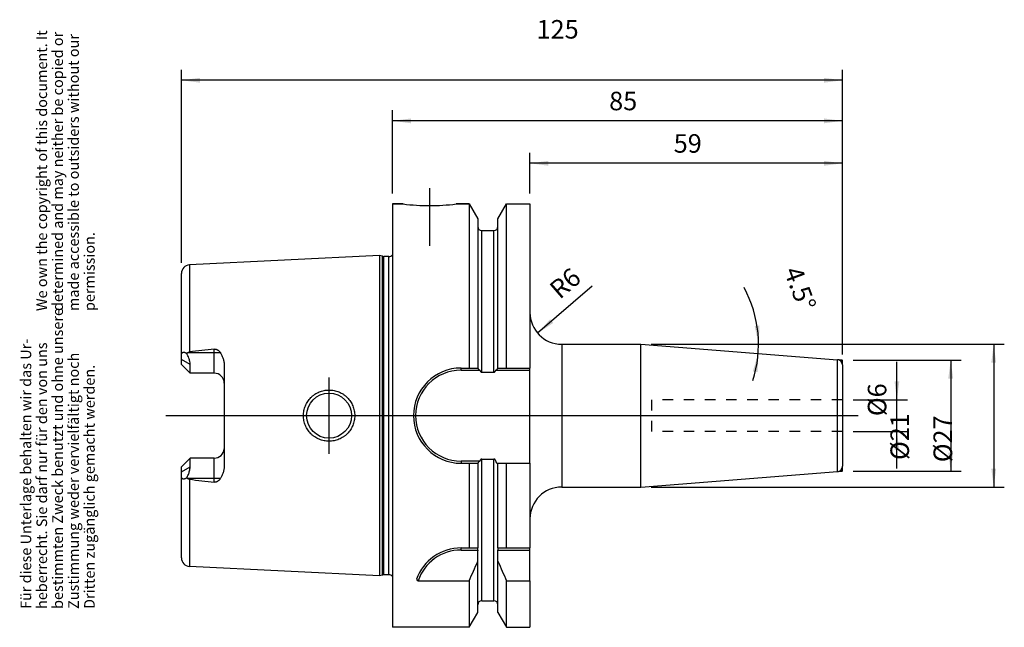
# Model space of a CAD drawing. Units: inches. Extents: x 63 to 249, y 60 to 175.
import ezdxf

# ---------------------------------------------------------------- set-up
doc = ezdxf.new("R2010")
doc.units = ezdxf.units.IN
doc.linetypes.add('DOT_CENTER', pattern=[14, 12, -1, 0, -1])
doc.linetypes.add('HIDDEN', pattern=[4, 2, -2])
for name, color, linetype in [('1', 7, 'Continuous'), ('BEZUGSACHSEN', 7, 'Continuous'), ('BOHRUNGEN', 7, 'Continuous'), ('FASEN', 7, 'Continuous'), ('RUNDUNGEN', 7, 'Continuous'), ('TEIL_STARTBEZUEGE', 7, 'Continuous')]:
    doc.layers.add(name, color=color, linetype=linetype)
doc.styles.add('CONVERTER_11', font='txt.shx', dxfattribs={"width": 0.72})
doc.dimstyles.new('ME10_DIM_10', dxfattribs={"dimtxt": 3.5, "dimasz": 3.5, "dimexe": 2, "dimexo": 2, "dimgap": 2, "dimtad": 1, "dimdsep": 46, "dimtxsty": 'CONVERTER_11', "dimsah": 1, "dimcen": 0.09, "dimclrd": 2, "dimclre": 2, "dimclrt": 3, "dimadec": 0, "dimazin": 0, "dimtol": 1, "dimtfac": 0.7, "dimtdec": 0, "dimtmove": 0, "dimatfit": 3, "dimfxl": 1, "dimtolj": 1, "dimtzin": 0, "dimarcsym": 0})
doc.dimstyles.new('ME10_DIM_11', dxfattribs={"dimtxt": 3.5, "dimasz": 3.5, "dimexe": 2, "dimexo": 2, "dimgap": 2, "dimtad": 1, "dimdsep": 46, "dimtxsty": 'CONVERTER_11', "dimsah": 1, "dimcen": 0.09, "dimclrd": 2, "dimclre": 2, "dimclrt": 3, "dimadec": 0, "dimazin": 0, "dimtol": 1, "dimtfac": 0.7, "dimtdec": 0, "dimtmove": 0, "dimatfit": 3, "dimfxl": 1, "dimtolj": 1, "dimtzin": 0, "dimarcsym": 0})
doc.dimstyles.new('ME10_DIM_12', dxfattribs={"dimtxt": 3.5, "dimasz": 3.5, "dimexe": 2, "dimexo": 2, "dimgap": 2, "dimtad": 1, "dimdsep": 46, "dimtxsty": 'CONVERTER_11', "dimsah": 1, "dimcen": 0.09, "dimclrd": 2, "dimclre": 2, "dimclrt": 3, "dimadec": 0, "dimazin": 0, "dimtol": 1, "dimtfac": 0.7, "dimtdec": 0, "dimtmove": 0, "dimatfit": 3, "dimfxl": 1, "dimtolj": 1, "dimtzin": 0, "dimarcsym": 0})
doc.dimstyles.new('ME10_DIM_13', dxfattribs={"dimtxt": 3.5, "dimasz": 3.5, "dimexe": 2, "dimexo": 2, "dimgap": 2, "dimtad": 1, "dimdec": 0, "dimdsep": 46, "dimtxsty": 'CONVERTER_11', "dimsah": 1, "dimcen": 0.09, "dimclrd": 2, "dimclre": 2, "dimclrt": 3, "dimadec": 0, "dimazin": 0, "dimtol": 1, "dimtfac": 0.7, "dimtdec": 0, "dimtmove": 0, "dimatfit": 3, "dimfxl": 1, "dimtolj": 1, "dimtzin": 0, "dimarcsym": 0})
doc.dimstyles.new('ME10_DIM_14', dxfattribs={"dimtxt": 3.5, "dimasz": 3.5, "dimexe": 2, "dimexo": 2, "dimgap": 2, "dimtad": 1, "dimdsep": 46, "dimtxsty": 'CONVERTER_11', "dimsah": 1, "dimcen": 0.09, "dimclrd": 2, "dimclre": 2, "dimclrt": 3, "dimadec": 0, "dimazin": 0, "dimtol": 1, "dimtfac": 0.7, "dimtdec": 0, "dimtmove": 0, "dimatfit": 3, "dimfxl": 1, "dimtolj": 1, "dimtzin": 0, "dimarcsym": 0})
doc.dimstyles.new('ME10_DIM_15', dxfattribs={"dimtxt": 3.5, "dimasz": 3.5, "dimexe": 2, "dimexo": 2, "dimgap": 2, "dimtad": 1, "dimdec": 0, "dimdsep": 46, "dimtxsty": 'CONVERTER_11', "dimsah": 1, "dimcen": 0.09, "dimclrd": 2, "dimclre": 2, "dimclrt": 3, "dimadec": 0, "dimazin": 0, "dimtol": 1, "dimtfac": 0.7, "dimtdec": 0, "dimtmove": 0, "dimatfit": 3, "dimfxl": 1, "dimtolj": 1, "dimtzin": 0, "dimarcsym": 0})
doc.dimstyles.new('ME10_DIM_16', dxfattribs={"dimtxt": 3.5, "dimasz": 3.5, "dimexe": 2, "dimexo": 2, "dimgap": 2, "dimtad": 1, "dimdsep": 46, "dimtxsty": 'CONVERTER_11', "dimsah": 1, "dimcen": 0.09, "dimclrd": 2, "dimclre": 2, "dimclrt": 3, "dimadec": 0, "dimazin": 0, "dimtol": 1, "dimtfac": 0.7, "dimtdec": 0, "dimtmove": 0, "dimatfit": 3, "dimfxl": 1, "dimtolj": 1, "dimtzin": 0, "dimarcsym": 0})

# ---------------------------------------------------------------- blocks, each defined once
blk = doc.blocks.new('Urheberrecht_DE-EN', base_point=(77.41, 120.07))
at = {"layer": '1', "color": 1, "char_height": 2, "attachment_point": 7, "rotation": 90, "line_spacing_factor": 0.90036, "style": 'CONVERTER_11'}
for s, insert in [('We own the copyright of this document. It \\Pdetermined and may neither be copied or \\Pmade accessible to outsiders without our\\Ppermission.', (77.41, 120.07)), ('Für diese Unterlage behalten wir das Ur-\\Pheberrecht. Sie darf nur für den von uns \\Pbestimmten Zweck benutzt und ohne unsere \\PZustimmung weder vervielfältigt noch\\PDritten zugänglich gemacht werden.', (77.41, 63.78))]:
    blk.add_mtext(s, dxfattribs=dict(at, insert=insert))
blk = doc.blocks.new('*D2')
at = {"layer": '1', "color": 2, "linetype": 'Continuous'}
for p, q in [((228.35, 103.3), (228.35, 110.5)), ((220.06, 103.3), (230.35, 103.3)), ((228.35, 97.3), (228.35, 103.3)), ((220.06, 97.3), (230.35, 97.3)), ((228.35, 90.3), (228.35, 97.3))]:
    blk.add_line(p, q, dxfattribs=at)
at = {"layer": '1', "color": 2}
for points in [[(227.89, 106.8), (228.81, 106.8), (228.35, 103.3)], [(228.81, 93.8), (227.89, 93.8), (228.35, 97.3)]]:
    blk.add_solid(points, dxfattribs=at)
at = {"layer": '1', "color": 3, "insert": (226.35, 100.21), "char_height": 3.5, "attachment_point": 7, "rotation": 90, "line_spacing_factor": 0.60024, "style": 'CONVERTER_11'}
blk.add_mtext('\\C3;%%c\\C3;\\C3;6\\C2;\\H2.45;\\S^ ;\\C3;', dxfattribs=at)
blk = doc.blocks.new('*D3')
at = {"layer": '1', "color": 2, "linetype": 'Continuous'}
for p, q in [((220.06, 110.8), (240.51, 110.8)), ((238.51, 110.8), (238.51, 89.8)), ((220.06, 89.8), (240.51, 89.8))]:
    blk.add_line(p, q, dxfattribs=at)
at = {"layer": '1', "color": 2}
for points in [[(238.97, 107.3), (238.05, 107.3), (238.51, 110.8)], [(238.05, 93.3), (238.97, 93.3), (238.51, 89.8)]]:
    blk.add_solid(points, dxfattribs=at)
at = {"layer": '1', "color": 3, "insert": (236.51, 91.92), "char_height": 3.5, "attachment_point": 7, "rotation": 90, "line_spacing_factor": 0.60024, "style": 'CONVERTER_11'}
blk.add_mtext('\\C3;%%c\\C3;\\C3;21\\C2;\\H2.45;\\S^ ;\\C3;', dxfattribs=at)
blk = doc.blocks.new('*D4')
at = {"layer": '1', "color": 2, "linetype": 'Continuous'}
for p, q in [((181.94, 113.8), (248.64, 113.8)), ((246.64, 113.8), (246.64, 86.8)), ((181.94, 86.8), (248.64, 86.8))]:
    blk.add_line(p, q, dxfattribs=at)
at = {"layer": '1', "color": 2}
for points in [[(247.1, 110.3), (246.18, 110.3), (246.64, 113.8)], [(246.18, 90.3), (247.1, 90.3), (246.64, 86.8)]]:
    blk.add_solid(points, dxfattribs=at)
at = {"layer": '1', "color": 3, "insert": (244.64, 91.5), "char_height": 3.5, "attachment_point": 7, "rotation": 90, "line_spacing_factor": 0.60024, "style": 'CONVERTER_11'}
blk.add_mtext('\\C3;%%c\\C3;\\C3;27\\C2;\\H2.45;\\S^ ;\\C3;', dxfattribs=at)
blk = doc.blocks.new('*D5')
at = {"layer": '1', "color": 2, "linetype": 'Continuous'}
for p, q in [((159.01, 142.3), (159.01, 149.99)), ((218.06, 111.88), (218.06, 149.99)), ((218.06, 147.99), (159.01, 147.99))]:
    blk.add_line(p, q, dxfattribs=at)
at = {"layer": '1', "color": 2}
for points in [[(162.51, 148.45), (162.51, 147.53), (159.01, 147.99)], [(214.56, 147.53), (214.56, 148.45), (218.06, 147.99)]]:
    blk.add_solid(points, dxfattribs=at)
at = {"layer": '1', "color": 3, "insert": (186.18, 149.99), "char_height": 3.5, "attachment_point": 7, "rotation": 0.0001, "line_spacing_factor": 0.60024, "style": 'CONVERTER_11'}
blk.add_mtext('\\C3;\\C3;\\C3;59\\C2;\\H2.45;\\S^ ;\\C3;', dxfattribs=at)
blk = doc.blocks.new('*D6')
at = {"layer": '1', "color": 2, "linetype": 'Continuous'}
for p, q in [((133.06, 142.3), (133.06, 158.01)), ((218.06, 111.88), (218.06, 158.01)), ((218.06, 156.01), (133.06, 156.01))]:
    blk.add_line(p, q, dxfattribs=at)
at = {"layer": '1', "color": 2}
for points in [[(136.56, 156.47), (136.56, 155.55), (133.06, 156.01)], [(214.56, 155.55), (214.56, 156.47), (218.06, 156.01)]]:
    blk.add_solid(points, dxfattribs=at)
at = {"layer": '1', "color": 3, "insert": (173.98, 158.01), "char_height": 3.5, "attachment_point": 7, "rotation": 0.0001, "line_spacing_factor": 0.60024, "style": 'CONVERTER_11'}
blk.add_mtext('\\C3;\\C3;\\C3;85\\C2;\\H2.45;\\S^ ;\\C3;', dxfattribs=at)
blk = doc.blocks.new('*D7')
at = {"layer": '1', "color": 2, "linetype": 'Continuous'}
for p, q in [((93.16, 129.19), (93.16, 165.68)), ((218.06, 111.88), (218.06, 165.68)), ((218.06, 163.68), (93.16, 163.68))]:
    blk.add_line(p, q, dxfattribs=at)
at = {"layer": '1', "color": 2}
for points in [[(96.66, 164.14), (96.66, 163.22), (93.16, 163.68)], [(214.56, 163.22), (214.56, 164.14), (218.06, 163.68)]]:
    blk.add_solid(points, dxfattribs=at)
at = {"layer": '1', "color": 3, "insert": (160.27, 165.68), "char_height": 3.5, "attachment_point": 7, "rotation": 0.0001, "line_spacing_factor": 0.60024, "style": 'CONVERTER_11'}
blk.add_mtext('\\C3;\\C3;\\C3;125\\C2;\\H2.45;\\S^ ;\\C3;', dxfattribs=at)
blk = doc.blocks.new('*D8')
at = {"layer": '1', "color": 2, "linetype": 'Continuous'}
blk.add_line((170.77, 124.79), (160.47, 115.88), dxfattribs=at)
at = {"layer": '1', "color": 2}
blk.add_solid([(162.82, 118.52), (163.42, 117.82), (160.47, 115.88)], dxfattribs=at)
at = {"layer": '1', "color": 3, "insert": (163.85, 121.45), "char_height": 3.5, "attachment_point": 7, "rotation": 40.8542, "line_spacing_factor": 0.60024, "style": 'CONVERTER_11'}
blk.add_mtext('\\C3; R\\C3;\\C3;6\\C2;\\H2.45;\\S^ ;\\C3;', dxfattribs=at)
blk = doc.blocks.new('*D9')
at = {"layer": '1', "color": 2, "linetype": 'Continuous'}
for p, q in [((181.94, 113.8), (202.21, 113.8)), ((202.21, 113.8), (204.21, 113.8))]:
    blk.add_line(p, q, dxfattribs=at)
blk.add_arc((179.94, 113.8), 22.26, 341.9898, 28.7162, dxfattribs=at)
at = {"layer": '1', "color": 2}
for points in [[(201.47, 117.26), (202.39, 117.33), (202.21, 113.8)], [(202.04, 108.53), (201.13, 108.67), (202.14, 112.06)]]:
    blk.add_solid(points, dxfattribs=at)
at = {"layer": '1', "color": 3, "insert": (201.45, 125.59), "char_height": 3.5, "attachment_point": 7, "rotation": 290.4274, "line_spacing_factor": 0.60024, "style": 'CONVERTER_11'}
blk.add_mtext('\\C3;\\C3;\\C3;4.5%%d\\C2;\\H2.45;\\S^ ;\\C3;', dxfattribs=at)

msp = doc.modelspace()

# ---------------------------------------------------------------- linework, layer by layer
at = {"color": 7, "linetype": 'Continuous'}
for p, q in [((133.06, 140.305), (133.06, 60.305)), ((133.06, 140.305), (135.06, 140.305)), ((145.06, 140.305), (147.524, 140.305)), ((147.524, 140.305), (147.524, 109.305)), ((147.524, 140.305), (149.147, 137.492)), ((152.972, 137.492), (154.596, 140.305)), ((154.596, 109.305), (154.596, 140.305)), ((154.596, 140.305), (159.01, 140.305)), ((159.01, 140.305), (159.01, 109.305)), ((149.147, 137.492), (149.147, 109.305)), ((152.972, 109.305), (152.972, 137.492)), ((149.897, 135.28), (152.222, 135.28)), ((130.56, 130.586), (94.68, 128.789)), ((130.56, 130.586), (130.56, 70.023)), ((131.179, 130.42), (130.56, 130.586)), ((132.359, 130.386), (131.438, 130.386)), ((93.16, 109.975), (93.16, 127.191)), ((165.01, 113.805), (179.941, 113.805)), ((179.941, 113.805), (217.138, 110.877)), ((179.941, 86.805), (179.941, 113.805)), ((94.81, 108.325), (93.16, 109.975)), ((94.81, 108.325), (94.81, 109.949)), ((99.36, 108.325), (94.81, 108.325)), ((146.01, 109.305), (149.147, 109.305)), ((149.897, 108.505), (152.222, 108.505)), ((152.972, 109.305), (159.01, 109.305)), ((93.16, 90.635), (94.81, 92.285)), ((94.81, 90.661), (94.81, 92.285)), ((99.36, 92.285), (94.81, 92.285)), ((146.01, 91.305), (149.147, 91.305)), ((147.524, 91.305), (147.524, 75.305)), ((149.147, 91.305), (149.147, 75.305)), ((149.897, 92.104), (152.222, 92.104)), ((152.728, 91.305), (159.01, 91.305)), ((152.972, 75.305), (152.972, 91.305)), ((154.596, 75.305), (154.596, 91.305)), ((159.01, 91.305), (159.01, 75.305)), ((93.16, 73.419), (93.16, 90.635)), ((179.941, 86.805), (217.138, 89.732)), ((165.01, 86.805), (179.941, 86.805)), ((146.01, 75.305), (149.147, 75.305)), ((149.147, 63.117), (149.147, 74.785)), ((152.972, 75.305), (159.01, 75.305)), ((152.972, 63.117), (152.972, 74.785)), ((130.56, 70.023), (94.68, 71.821)), ((131.179, 70.189), (130.56, 70.023)), ((132.359, 70.223), (131.438, 70.223)), ((147.524, 69.08), (147.524, 60.305)), ((154.596, 69.08), (159.01, 69.08)), ((154.596, 60.305), (154.596, 69.08)), ((159.01, 69.08), (159.01, 60.305)), ((149.897, 65.33), (152.222, 65.33)), ((147.524, 60.305), (149.147, 63.117)), ((152.972, 63.117), (154.596, 60.305)), ((147.524, 60.305), (133.06, 60.305)), ((154.596, 60.305), (159.01, 60.305))]:
    msp.add_line(p, q, dxfattribs=at)
at = {"color": 9, "linetype": 'Continuous'}
for p, q in [((149.897, 108.505), (149.897, 135.28)), ((152.222, 108.505), (152.222, 135.28)), ((131.179, 70.189), (131.179, 130.42)), ((131.438, 70.223), (131.438, 130.386)), ((132.359, 70.223), (132.359, 130.386)), ((94.68, 128.789), (94.68, 112.332)), ((94.81, 109.949), (93.16, 110.908)), ((149.897, 65.33), (149.897, 92.104)), ((152.222, 65.33), (152.222, 92.104)), ((93.16, 89.701), (94.81, 90.661)), ((94.68, 88.277), (94.68, 71.821))]:
    msp.add_line(p, q, dxfattribs=at)
at = {"color": 7, "linetype": 'Continuous'}
for centre, radius, start, end in [((149.897, 136.03), 0.75, 180, 270), ((152.222, 136.03), 0.75, 270, 0), ((131.438, 131.386), 1, 255, 270), ((132.359, 131.386), 1, 270, 314.47836), ((94.76, 127.191), 1.6, 92.86812, 180), ((146.01, 100.305), 9, 90, 270), ((94.76, 73.419), 1.6, 180, 267.13188), ((-40.994, 154.134), 206.816, 335.71645, 336.83454), ((343.114, 154.134), 206.816, 203.16546, 204.28355), ((131.438, 69.223), 1, 90, 105), ((132.359, 69.223), 1, 45.52164, 90), ((149.897, 64.58), 0.75, 90, 180), ((152.222, 64.58), 0.75, 0, 90)]:
    msp.add_arc(centre, radius, start, end, dxfattribs=at)
for points, knots in [([(93.16, 111.727), (93.161, 111.76), (93.162, 111.827), (93.175, 111.923), (93.197, 112.014), (93.224, 112.082), (93.252, 112.131), (93.275, 112.164), (93.301, 112.193), (93.329, 112.219), (93.36, 112.241), (93.392, 112.26), (93.427, 112.275), (93.477, 112.291), (93.543, 112.3), (93.627, 112.298), (93.713, 112.283), (93.802, 112.257), (93.892, 112.222), (93.984, 112.178), (94.075, 112.126), (94.135, 112.087), (94.164, 112.068)], [0, 0, 0, 0, 0.1005594, 0.2012544, 0.2905289, 0.3795, 0.4198989, 0.4602917, 0.4986938, 0.5370893, 0.5745784, 0.6120681, 0.6498945, 0.6877262, 0.7680465, 0.8487069, 0.9387084, 1.0286391, 1.1279654, 1.2273107, 1.3344491, 1.4415564, 1.4415564, 1.4415564, 1.4415564]), ([(94.164, 112.068), (94.193, 112.092), (94.249, 112.141), (94.311, 112.184), (94.342, 112.205)], [0, 0, 0, 0, 0.11211786, 0.22418766, 0.22418766, 0.22418766, 0.22418766]), ([(94.81, 109.949), (94.796, 110.156), (94.767, 110.57), (94.597, 111.129), (94.396, 111.628), (94.242, 111.921), (94.164, 112.068)], [0, 0, 0, 0, 0.6210757, 1.2424112, 1.7391807, 2.2357318, 2.2357318, 2.2357318, 2.2357318]), ([(94.342, 112.205), (94.368, 112.221), (94.419, 112.252), (94.503, 112.289), (94.59, 112.318), (94.65, 112.328), (94.68, 112.332)], [0, 0, 0, 0, 0.09108288, 0.18227044, 0.27348734, 0.36452378, 0.36452378, 0.36452378, 0.36452378]), ([(152.728, 91.305), (152.717, 91.344), (152.694, 91.424), (152.661, 91.522), (152.632, 91.599), (152.61, 91.657), (152.585, 91.714), (152.559, 91.771), (152.531, 91.826), (152.501, 91.88), (152.467, 91.932), (152.436, 91.973), (152.409, 92.005), (152.387, 92.027), (152.364, 92.047), (152.339, 92.066), (152.312, 92.082), (152.284, 92.094), (152.254, 92.102), (152.233, 92.104), (152.222, 92.104)], [0, 0, 0, 0, 0.12398806, 0.24797448, 0.30997222, 0.37196918, 0.43397001, 0.49596731, 0.55795833, 0.61996982, 0.68199795, 0.74397583, 0.77498983, 0.80600365, 0.83703048, 0.8680592, 0.89910886, 0.93016656, 0.96130265, 0.99233917, 0.99233917, 0.99233917, 0.99233917]), ([(94.164, 88.542), (94.274, 88.753), (94.492, 89.176), (94.686, 89.758), (94.792, 90.256), (94.804, 90.526), (94.81, 90.661)], [0, 0, 0, 0, 0.713211, 1.4263613, 1.8315195, 2.2360268, 2.2360268, 2.2360268, 2.2360268]), ([(94.164, 88.542), (94.135, 88.522), (94.075, 88.483), (93.984, 88.432), (93.892, 88.387), (93.802, 88.352), (93.713, 88.326), (93.627, 88.312), (93.543, 88.309), (93.477, 88.319), (93.427, 88.334), (93.392, 88.349), (93.36, 88.368), (93.329, 88.39), (93.301, 88.416), (93.275, 88.446), (93.252, 88.478), (93.224, 88.528), (93.197, 88.596), (93.175, 88.686), (93.162, 88.782), (93.161, 88.849), (93.16, 88.883)], [0, 0, 0, 0, 0.1071079, 0.2142469, 0.3135924, 0.4129189, 0.5028494, 0.5928507, 0.6735108, 0.7538309, 0.7916626, 0.8294888, 0.8669785, 0.9044676, 0.9428631, 0.9812651, 1.0216578, 1.0620567, 1.1510276, 1.2403021, 1.3409971, 1.4415564, 1.4415564, 1.4415564, 1.4415564]), ([(94.342, 88.405), (94.311, 88.426), (94.249, 88.468), (94.193, 88.517), (94.164, 88.542)], [0, 0, 0, 0, 0.1120698, 0.22418766, 0.22418766, 0.22418766, 0.22418766]), ([(94.68, 88.277), (94.65, 88.282), (94.59, 88.291), (94.503, 88.32), (94.419, 88.357), (94.368, 88.389), (94.342, 88.405)], [0, 0, 0, 0, 0.0910519, 0.18228395, 0.27345644, 0.36452459, 0.36452459, 0.36452459, 0.36452459])]:
    msp.add_open_spline(points, degree=3, knots=knots, dxfattribs=at)
at = {"layer": '1', "color": 7, "linetype": 'Continuous', "const_width": 0.25}
for points in [[(217.138, 110.877), (218.06, 110.805)], [(218.06, 109.88), (218.06, 110.805)], [(217.138, 89.732), (218.06, 89.805)], [(218.06, 90.729), (218.06, 89.805)]]:
    msp.add_lwpolyline(points, dxfattribs=at)
at = {"layer": 'BEZUGSACHSEN', "color": 7, "linetype": 'Continuous'}
for p, q in [((135.06, 140.305), (133.06, 140.305)), ((147.524, 140.305), (145.06, 140.305))]:
    msp.add_line(p, q, dxfattribs=at)
at = {"layer": 'BEZUGSACHSEN', "color": 7, "linetype": 'DOT_CENTER', "const_width": 0.25}
for points in [[(140.06, 132.391), (140.06, 143.305)], [(121.06, 93.055), (121.06, 107.555)]]:
    msp.add_lwpolyline(points, dxfattribs=at)
at = {"layer": 'BEZUGSACHSEN', "color": 7, "linetype": 'Continuous'}
for centre, start, end in [((140.084, 180.372), 262.85314, 269.96611), ((140.036, 180.372), 270.03389, 277.14686)]:
    msp.add_arc(centre, 40.381, start, end, dxfattribs=at)
at = {"layer": 'BOHRUNGEN', "color": 8, "linetype": 'HIDDEN'}
for p, q in [((218.06, 103.305), (182.06, 103.305)), ((182.06, 97.305), (182.06, 103.305)), ((218.06, 97.305), (182.06, 97.305))]:
    msp.add_line(p, q, dxfattribs=at)
at = {"layer": 'FASEN', "color": 9, "linetype": 'Continuous'}
for p, q in [((146.01, 108.905), (146.01, 109.305)), ((146.01, 91.705), (146.01, 91.305)), ((146.01, 74.905), (146.01, 75.305))]:
    msp.add_line(p, q, dxfattribs=at)
at = {"layer": 'FASEN', "color": 7, "linetype": 'Continuous'}
for p, q in [((146.01, 108.905), (149.531, 108.905)), ((149.147, 109.305), (149.166, 109.305)), ((152.589, 108.905), (159.01, 108.905)), ((152.954, 109.305), (152.972, 109.305)), ((159.01, 91.305), (159.01, 109.305)), ((149.531, 91.705), (146.01, 91.705)), ((149.166, 91.305), (149.147, 91.305)), ((146.01, 74.905), (149.152, 74.905)), ((152.968, 74.905), (159.01, 74.905)), ((159.01, 69.08), (159.01, 75.305)), ((137.87, 69.08), (147.524, 69.08))]:
    msp.add_line(p, q, dxfattribs=at)
msp.add_circle((121.06, 100.305), 4.25, dxfattribs=at)
for centre, radius, start, end in [((146.01, 100.305), 8.6, 90, 270), ((146.01, 66.305), 9, 90, 159.85541), ((146.01, 66.305), 8.6, 90, 161.17519), ((150.618, 74.785), 1.471, 175.31597, 180.00009), ((-5.782, 75.105), 154.934, 359.92604, 0.07396), ((307.902, 75.105), 154.934, 179.92604, 180.07396), ((151.502, 74.785), 1.471, 359.99991, 4.68403), ((150.189, 81.137), 17.237, 222.89491, 224.38543)]:
    msp.add_arc(centre, radius, start, end, dxfattribs=at)
for points, knots in [([(149.166, 109.305), (149.173, 109.285), (149.186, 109.244), (149.214, 109.186), (149.249, 109.13), (149.308, 109.057), (149.399, 108.974), (149.487, 108.928), (149.531, 108.905)], [0, 0, 0, 0, 0.06337376, 0.12683356, 0.19375318, 0.26074387, 0.40921609, 0.55763377, 0.55763377, 0.55763377, 0.55763377]), ([(149.531, 108.905), (149.54, 108.883), (149.56, 108.84), (149.592, 108.777), (149.628, 108.715), (149.661, 108.666), (149.69, 108.629), (149.714, 108.602), (149.739, 108.577), (149.766, 108.554), (149.796, 108.534), (149.828, 108.518), (149.862, 108.508), (149.886, 108.506), (149.897, 108.505)], [0, 0, 0, 0, 0.07102367, 0.14207414, 0.21313787, 0.2841485, 0.31967795, 0.35520695, 0.39074436, 0.42628749, 0.46184035, 0.49740549, 0.53306665, 0.56857325, 0.56857325, 0.56857325, 0.56857325]), ([(152.222, 108.505), (152.234, 108.506), (152.258, 108.508), (152.292, 108.518), (152.324, 108.534), (152.354, 108.554), (152.381, 108.577), (152.406, 108.602), (152.43, 108.629), (152.459, 108.666), (152.492, 108.715), (152.528, 108.777), (152.56, 108.84), (152.58, 108.883), (152.589, 108.905)], [0, 0, 0, 0, 0.03553808, 0.07123056, 0.10680731, 0.1423723, 0.17791592, 0.21345341, 0.24897633, 0.28449993, 0.35549283, 0.4265384, 0.4975694, 0.56857379, 0.56857379, 0.56857379, 0.56857379]), ([(152.589, 108.905), (152.633, 108.928), (152.721, 108.974), (152.812, 109.057), (152.871, 109.13), (152.906, 109.186), (152.934, 109.244), (152.947, 109.285), (152.954, 109.305)], [0, 0, 0, 0, 0.14841812, 0.2968908, 0.36388158, 0.43080126, 0.49426054, 0.55763377, 0.55763377, 0.55763377, 0.55763377]), ([(116.211, 100.305), (116.215, 100.463), (116.224, 100.78), (116.297, 101.251), (116.412, 101.713), (116.573, 102.162), (116.777, 102.593), (117.022, 103.001), (117.307, 103.384), (117.574, 103.678), (117.804, 103.896), (117.985, 104.051), (118.173, 104.197), (118.432, 104.379), (118.772, 104.582), (119.202, 104.785), (119.65, 104.945), (120.112, 105.06), (120.582, 105.131), (121.058, 105.155), (121.535, 105.132), (122.007, 105.063), (122.471, 104.948), (122.922, 104.788), (123.355, 104.583), (123.697, 104.378), (123.958, 104.195), (124.147, 104.047), (124.328, 103.891), (124.558, 103.671), (124.825, 103.375), (125.108, 102.991), (125.352, 102.581), (125.553, 102.151), (125.712, 101.704), (125.825, 101.244), (125.896, 100.776), (125.905, 100.462), (125.909, 100.305)], [0, 0, 0, 0, 0.4746456, 0.949796, 1.4260446, 1.9021359, 2.378026, 2.8540126, 3.3300919, 3.8059353, 4.0438992, 4.2817868, 4.5194361, 4.7571613, 5.231697, 5.7064576, 6.181171, 6.6558283, 7.1312279, 7.6066456, 8.0831095, 8.5595578, 9.0370017, 9.5145054, 9.9928423, 10.4709472, 10.7102917, 10.9495583, 11.1887322, 11.4279836, 11.9048909, 12.3820345, 12.8568392, 13.3315467, 13.8049446, 14.2784902, 14.750064, 15.2211528, 15.2211528, 15.2211528, 15.2211528]), ([(125.909, 100.305), (125.905, 100.148), (125.896, 99.834), (125.825, 99.366), (125.712, 98.907), (125.554, 98.459), (125.352, 98.029), (125.109, 97.62), (124.826, 97.236), (124.559, 96.94), (124.329, 96.72), (124.148, 96.563), (123.959, 96.415), (123.698, 96.232), (123.356, 96.027), (122.923, 95.822), (122.472, 95.662), (122.008, 95.547), (121.536, 95.477), (121.059, 95.455), (120.583, 95.479), (120.113, 95.549), (119.651, 95.664), (119.203, 95.824), (118.773, 96.027), (118.433, 96.23), (118.173, 96.412), (117.986, 96.558), (117.805, 96.713), (117.575, 96.931), (117.308, 97.225), (117.023, 97.607), (116.777, 98.016), (116.573, 98.447), (116.412, 98.896), (116.297, 99.358), (116.224, 99.829), (116.215, 100.146), (116.211, 100.305)], [0, 0, 0, 0, 0.4706686, 0.9418243, 1.4152267, 1.8884799, 2.363191, 2.8380002, 3.3151751, 3.7921138, 4.0313914, 4.2705914, 4.509875, 4.7492366, 5.2273334, 5.7056616, 6.1831637, 6.6606062, 7.1370762, 7.6135618, 8.0889928, 8.5644057, 9.0390853, 9.5138212, 9.9886007, 10.4631549, 10.7008768, 10.938523, 11.1764032, 11.4143597, 11.8902009, 12.3662778, 12.8422679, 13.3181624, 13.7943581, 14.2707089, 14.7461819, 15.2211528, 15.2211528, 15.2211528, 15.2211528]), ([(149.531, 91.705), (149.487, 91.682), (149.399, 91.635), (149.308, 91.553), (149.249, 91.479), (149.214, 91.423), (149.186, 91.365), (149.173, 91.325), (149.166, 91.305)], [0, 0, 0, 0, 0.14841814, 0.29689083, 0.36388159, 0.43080127, 0.49426054, 0.55763377, 0.55763377, 0.55763377, 0.55763377]), ([(149.897, 92.104), (149.886, 92.103), (149.862, 92.102), (149.828, 92.091), (149.796, 92.075), (149.766, 92.055), (149.739, 92.033), (149.714, 92.008), (149.69, 91.981), (149.661, 91.943), (149.628, 91.894), (149.592, 91.833), (149.56, 91.77), (149.54, 91.726), (149.531, 91.705)], [0, 0, 0, 0, 0.03550727, 0.0711691, 0.1067341, 0.14228684, 0.17783175, 0.21337091, 0.24889974, 0.28442903, 0.35543871, 0.42650147, 0.49755087, 0.56857348, 0.56857348, 0.56857348, 0.56857348])]:
    msp.add_open_spline(points, degree=3, knots=knots, dxfattribs=at)
at = {"layer": 'RUNDUNGEN', "color": 9, "linetype": 'Continuous'}
for p, q in [((165.01, 113.805), (165.01, 86.805)), ((94.342, 112.205), (100.499, 112.205)), ((99.36, 108.325), (99.36, 112.878)), ((217.138, 89.732), (217.138, 110.877)), ((99.36, 87.732), (99.36, 92.285)), ((100.499, 88.405), (94.342, 88.405))]:
    msp.add_line(p, q, dxfattribs=at)
at = {"layer": 'RUNDUNGEN', "color": 7, "linetype": 'Continuous'}
for p, q in [((101.26, 109.81), (101.26, 90.799)), ((218.06, 109.88), (218.06, 90.729))]:
    msp.add_line(p, q, dxfattribs=at)
for centre, radius, start, end in [((165.01, 119.805), 6, 180, 270), ((228.26, -1013.962), 1134.188, 96.525738, 96.763759), ((217.06, 109.88), 1, 0, 85.5), ((99.36, 106.425), 1.9, 0, 90), ((99.36, 94.185), 1.9, 270, 355), ((217.06, 90.729), 1, 274.5, 0), ((228.26, 1214.572), 1134.188, 263.236241, 263.474262), ((165.01, 80.805), 6, 90, 180)]:
    msp.add_arc(centre, radius, start, end, dxfattribs=at)
for points, knots in [([(99.36, 112.878), (99.39, 112.88), (99.451, 112.885), (99.541, 112.882), (99.631, 112.87), (99.719, 112.85), (99.804, 112.822), (99.885, 112.787), (99.962, 112.745), (100.06, 112.684), (100.173, 112.595), (100.295, 112.475), (100.404, 112.344), (100.468, 112.251), (100.499, 112.205)], [0, 0, 0, 0, 0.0908659, 0.1818156, 0.2719578, 0.3620796, 0.4508849, 0.539693, 0.6271216, 0.7145609, 0.8859439, 1.0575813, 1.2265973, 1.3954658, 1.3954658, 1.3954658, 1.3954658]), ([(100.499, 112.205), (100.556, 112.115), (100.668, 111.937), (100.814, 111.655), (100.943, 111.366), (101.053, 111.068), (101.142, 110.762), (101.208, 110.449), (101.252, 110.131), (101.257, 109.917), (101.26, 109.81)], [0, 0, 0, 0, 0.3162937, 0.6327492, 0.9497779, 1.2667363, 1.585306, 1.9039629, 2.2253421, 2.5464389, 2.5464389, 2.5464389, 2.5464389]), ([(101.26, 90.799), (101.257, 90.692), (101.252, 90.478), (101.208, 90.16), (101.142, 89.847), (101.053, 89.542), (100.943, 89.243), (100.814, 88.954), (100.668, 88.673), (100.556, 88.494), (100.499, 88.405)], [0, 0, 0, 0, 0.3210968, 0.6424759, 0.9611327, 1.2797024, 1.596661, 1.9136899, 2.2301453, 2.5464389, 2.5464389, 2.5464389, 2.5464389]), ([(100.499, 88.405), (100.468, 88.358), (100.404, 88.265), (100.295, 88.135), (100.173, 88.015), (100.06, 87.926), (99.962, 87.864), (99.885, 87.823), (99.803, 87.788), (99.719, 87.76), (99.631, 87.739), (99.541, 87.728), (99.451, 87.724), (99.39, 87.729), (99.36, 87.732)], [0, 0, 0, 0, 0.1688723, 0.3378923, 0.5095431, 0.6809388, 0.7683828, 0.8558164, 0.9446259, 1.0334321, 1.123539, 1.2136667, 1.3046087, 1.3954668, 1.3954668, 1.3954668, 1.3954668])]:
    msp.add_open_spline(points, degree=3, knots=knots, dxfattribs=at)
at = {"layer": 'TEIL_STARTBEZUEGE', "color": 7, "linetype": 'DOT_CENTER', "const_width": 0.25}
msp.add_lwpolyline([(221.06, 100.305), (90.16, 100.305)], dxfattribs=at)

# ---------------------------------------------------------------- block references
msp.add_blockref('Urheberrecht_DE-EN', (77.409, 120.066))
at = {"layer": '1'}
msp.add_blockref('*D8', (0, 0), dxfattribs=at)

# ---------------------------------------------------------------- dimensions: what is measured, and where the dimension line sits
for base, p1, dimstyle, picture, middle in [((218.06, 163.683), (93.16, 127.191), 'ME10_DIM_15', '*D7', (163.214, 167.433)), ((218.06, 156.007), (133.06, 140.305), 'ME10_DIM_14', '*D6', (176.083, 159.757)), ((218.06, 147.992), (159.01, 140.305), 'ME10_DIM_13', '*D5', (188.275, 151.742))]:
    dim = msp.add_linear_dim(base=base, p1=p1, p2=(218.06, 109.88), dimstyle=dimstyle, override={"dimpost": '<>'}, dxfattribs=at)
    dim.commit()
    dim.dimension.update_dxf_attribs({"geometry": picture, "text_midpoint": middle, "text_rotation": 0.00014})
dim = msp.add_angular_dim_3p(base=(202.18901, 112.93061), center=(179.94138, 113.80472), p1=(202.13754, 112.05785), p2=(182.16786, 113.80472), dimstyle='ME10_DIM_16', override={"dimpost": '<>'}, dxfattribs=at)
dim.commit()
dim.dimension.update_dxf_attribs({"geometry": '*D9', "text_midpoint": (204.32023, 122.88443)})
for base, p1, p2, dimstyle, picture, middle in [((246.639, 113.805), (179.941, 86.805), (179.941, 113.805), 'ME10_DIM_12', '*D4', (242.889, 100.352)), ((238.511, 110.805), (218.06, 89.805), (218.06, 110.805), 'ME10_DIM_11', '*D3', (234.761, 100.352)), ((228.351, 97.305), (218.06, 103.305), (218.06, 97.305), 'ME10_DIM_10', '*D2', (224.601, 107.803))]:
    dim = msp.add_linear_dim(base=base, p1=p1, p2=p2, angle=90, dimstyle=dimstyle, override={"dimpost": '⌀<>'}, dxfattribs=at)
    dim.commit()
    dim.dimension.update_dxf_attribs({"geometry": picture, "text_midpoint": middle, "text_rotation": 90})

doc.saveas('drawing.dxf')
